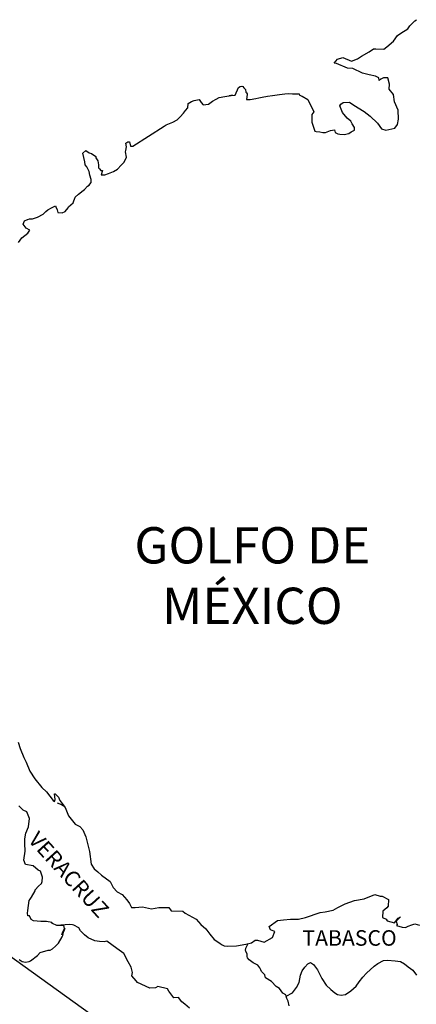
# Model space of a CAD drawing. Units: millimetres. Extents: x 248250 to 250650, y 2689357 to 2691157.
# Drawn here: x 250437 to 250498, y 2690826 to 2690978 of the extents above; entities that cross this region are included whole.
import ezdxf

# ---------------------------------------------------------------- set-up
doc = ezdxf.new("R2010")
doc.units = ezdxf.units.MM
doc.layers.add('Lomo', color=7, linetype='Continuous')
doc.styles.add('ROMANS', font='ROMANS', dxfattribs={"height": 0.2})

msp = doc.modelspace()

# ---------------------------------------------------------------- linework, layer by layer
at = {"layer": 'Lomo'}
msp.add_line((250342.94, 2690899.23, 1.16), (250478.47, 2690802.49), dxfattribs=at)
at = {"layer": 'Lomo', "color": 5, "linetype": 'Continuous'}
for p, q in [((250442.72, 2690856.9, 1.16), (250443.36, 2690856.65, 1.16)), ((250443.36, 2690856.65, 1.16), (250443.9, 2690856.3, 1.16))]:
    msp.add_line(p, q, dxfattribs=at)
at = {"layer": 'Lomo', "color": 7, "linetype": 'Continuous', "elevation": 1.16}
for points in [[(250436.76, 2690943.37), (250437.24, 2690944.11), (250438.18, 2690944.85), (250438.47, 2690945.29), (250437.93, 2690945.6), (250437.48, 2690946.19), (250437.68, 2690946.73), (250438.12, 2690946.93), (250438.17, 2690946.93), (250438.42, 2690947.03), (250438.66, 2690947.03), (250438.9, 2690947.03), (250439.69, 2690947.28), (250440.57, 2690947.77), (250440.97, 2690948.16), (250441.25, 2690948.41), (250441.85, 2690948.75), (250442.48, 2690949.05), (250442.53, 2690948.9), (250442.73, 2690948.41), (250442.83, 2690948.01), (250443.51, 2690947.97), (250443.95, 2690948.16), (250444.39, 2690948.71), (250444.44, 2690948.9), (250445.18, 2690949.5), (250445.47, 2690950.39), (250446.01, 2690950.83), (250446.74, 2690951.43), (250446.93, 2690951.58), (250447.42, 2690952.07), (250447.67, 2690952.21), (250447.77, 2690952.41), (250447.96, 2690952.66), (250447.96, 2690953.1), (250447.77, 2690953.79), (250447.67, 2690954.34), (250447.28, 2690955.08), (250447.03, 2690955.37), (250446.98, 2690955.82), (250446.68, 2690957.19), (250447.12, 2690957.59), (250447.67, 2690957.2), (250448, 2690957.1), (250448.69, 2690956.66), (250448.69, 2690956.46), (250448.99, 2690956.01), (250449.08, 2690955.37), (250449.08, 2690954.93), (250449.24, 2690954.73), (250449.48, 2690954.49), (250449.72, 2690954.49), (250449.53, 2690953.85), (250450.06, 2690953.85), (250450.66, 2690954.04), (250451.39, 2690954.34), (250452.03, 2690954.69), (250452.03, 2690954.69), (250452.62, 2690955.33), (250453.01, 2690955.72), (250453.44, 2690956.52), (250453.44, 2690956.56), (250453.25, 2690957.36), (250453.3, 2690957.6), (250453.44, 2690958.14), (250453.34, 2690958.73), (250453.64, 2690958.93), (250453.83, 2690958.93), (250453.88, 2690958.93), (250454.03, 2690958.24), (250454.42, 2690958.24), (250459.26, 2690961.35), (250459.56, 2690961.56), (250460.59, 2690961.95), (250461.27, 2690962.34), (250461.72, 2690962.79), (250462.21, 2690963.34), (250462.55, 2690963.78), (250462.89, 2690964.18), (250462.94, 2690964.86), (250463.48, 2690965.16), (250463.87, 2690965.31), (250464.65, 2690965.46), (250464.95, 2690965.02), (250465.24, 2690964.62), (250466.07, 2690964.72), (250466.71, 2690965.21), (250467.25, 2690965.51), (250467.74, 2690965.76), (250469.79, 2690966.15), (250469.3, 2690966), (250469.6, 2690966.06), (250470.19, 2690966.11), (250470.72, 2690967.29), (250470.97, 2690967.44), (250471.21, 2690967.54), (250471.41, 2690967.49), (250471.56, 2690967.24), (250471.8, 2690966.99), (250471.85, 2690966.6), (250471.95, 2690966.5), (250472.05, 2690966.35), (250472.05, 2690966.35), (250472.05, 2690966.25), (250471.95, 2690965.47), (250472.35, 2690965.47), (250472.49, 2690965.47), (250472.49, 2690965.47), (250472.54, 2690965.47), (250473.38, 2690965.61), (250473.86, 2690965.72), (250474.35, 2690965.82), (250475.18, 2690965.96), (250475.97, 2690966.06), (250476.31, 2690966.11), (250477.05, 2690966.21), (250477.88, 2690966.31), (250478.37, 2690966.36), (250479.05, 2690966.31), (250480.08, 2690966.31), (250480.14, 2690966.12), (250480.53, 2690965.96), (250481.41, 2690965.47), (250482.34, 2690963.55), (250482.05, 2690963.16), (250482.05, 2690961.97), (250482.5, 2690960.59), (250482.69, 2690960.54), (250483.27, 2690960.49), (250483.72, 2690960.35), (250484.16, 2690960.39), (250484.95, 2690960.69), (250485.53, 2690960.79), (250485.63, 2690960.39), (250486.07, 2690960.15), (250486.37, 2690960.1), (250487.05, 2690960.05), (250487.74, 2690960.2), (250488.13, 2690960.45), (250488.62, 2690960.7), (250488.62, 2690961.14), (250488.27, 2690961.68), (250488.08, 2690962.13), (250487.49, 2690962.57), (250486.8, 2690963.46), (250486.36, 2690964.49), (250486.51, 2690964.74), (250486.9, 2690964.98), (250487.88, 2690965.04), (250488.52, 2690964.59), (250490.14, 2690963.61), (250491.06, 2690962.87), (250492.19, 2690961.83), (250492.78, 2690960.94), (250493.47, 2690960.7), (250494.84, 2690961.04), (250495.28, 2690961.59), (250495.42, 2690962.43), (250495.42, 2690962.43), (250495.38, 2690963.81), (250494.79, 2690965.09), (250494.64, 2690966.23), (250494, 2690967.07), (250494.05, 2690967.81), (250493.8, 2690968.79), (250493.11, 2690968.79), (250492.68, 2690968.6), (250492.43, 2690968.4), (250492.38, 2690968.79), (250491.89, 2690969.04), (250490.91, 2690969.28), (250489.88, 2690969.53), (250488.36, 2690970.22), (250487.53, 2690970.32), (250485.86, 2690971), (250485.47, 2690971.05), (250486.01, 2690971.7), (250486.84, 2690971.94), (250488.16, 2690971.4), (250489.09, 2690971.75), (250489.73, 2690972.15), (250490.9, 2690972.84), (250491.59, 2690973.28), (250491.93, 2690973.28), (250493.16, 2690973.24), (250493.64, 2690973.58), (250494.67, 2690974.47), (250495.26, 2690975.36), (250495.8, 2690975.7), (250496.88, 2690976.39), (250497.17, 2690976.84), (250497.95, 2690977.58), (250498.2, 2690977.78)], [(250436.87, 2690832.72), (250437.31, 2690832.38), (250437.8, 2690832.28), (250438.38, 2690832.42), (250438.59, 2690832.52), (250439.66, 2690833.3), (250440.11, 2690833.8), (250441.34, 2690834.14), (250441.63, 2690834.14), (250442.02, 2690834.34), (250442.46, 2690834.78), (250442.91, 2690835.23), (250443.49, 2690836.21), (250443.59, 2690836.41), (250443.69, 2690836.9), (250443.83, 2690837.3), (250443.88, 2690837.49), (250443.45, 2690836.51), (250443.59, 2690836.95), (250443.83, 2690837.49), (250443.74, 2690837.93), (250442.66, 2690837.93), (250442.02, 2690838.24), (250441.87, 2690838.43), (250441.09, 2690838.58), (250440.2, 2690838.58), (250439.08, 2690838.69), (250438.68, 2690838.88), (250438.43, 2690839.47), (250438.19, 2690839.43), (250438.14, 2690839.87), (250438.19, 2690840.26), (250438.38, 2690841.79), (250438.53, 2690842.03), (250438.73, 2690842.33), (250439.31, 2690843.32), (250439.31, 2690843.47), (250439.85, 2690844), (250440.29, 2690844.45), (250440.39, 2690844.74), (250440.44, 2690845.39), (250440.15, 2690846.32), (250439.8, 2690846.52), (250439.02, 2690847.16), (250437.84, 2690847.36), (250437.59, 2690848.05), (250437.79, 2690849.43), (250437.74, 2690850.62), (250437.74, 2690851.35), (250437.88, 2690852.19), (250438.28, 2690853.18), (250438.42, 2690854.46), (250438.03, 2690855.49), (250437.44, 2690855.74), (250436.8, 2690856.43)], [(250463.15, 2690825.19), (250462.41, 2690825.83), (250461.97, 2690826.17), (250461.47, 2690826.82), (250460.74, 2690826.77), (250459.95, 2690827.81), (250459.75, 2690828.2), (250458.28, 2690828.55), (250457.89, 2690828.35), (250457.01, 2690828.3), (250455.14, 2690829.14), (250454.94, 2690829.39), (250454.26, 2690830.18), (250454.35, 2690830.72), (250454.16, 2690831.51), (250453.66, 2690832.35), (250453.02, 2690833.63), (250452.29, 2690834.12), (250451.94, 2690834.42), (250450.37, 2690835.51), (250449.98, 2690835.41), (250449.24, 2690835.46), (250448.51, 2690835.61), (250447.52, 2690836.06), (250446.93, 2690836.5), (250446.34, 2690837.14), (250446.05, 2690837.59), (250445.31, 2690837.98), (250445.06, 2690838.08), (250444.57, 2690838.13), (250442.66, 2690837.93)], [(250478.07, 2690827.05), (250478.03, 2690827.24), (250477.58, 2690827.53), (250477.05, 2690828.22), (250476.55, 2690828.52), (250475.82, 2690829.31), (250474.88, 2690829.9), (250474.78, 2690830.35), (250474.29, 2690830.84), (250474.19, 2690831.09), (250473.99, 2690831.43), (250473.7, 2690831.83), (250473.31, 2690832.02), (250472.96, 2690832.17), (250472.37, 2690832.67), (250472.13, 2690832.96), (250472.08, 2690833.16), (250472.08, 2690833.51), (250471.83, 2690834), (250471.78, 2690834.1), (250471.83, 2690834.44), (250471.83, 2690834.44), (250471.83, 2690834.44), (250472.19, 2690835.17)], [(250478.52, 2690825.56), (250478.37, 2690826.25), (250478.17, 2690826.69), (250478.07, 2690827.05), (250479.05, 2690827.58), (250479.65, 2690828.37), (250480.08, 2690829.15), (250480.28, 2690830.29), (250480.53, 2690830.98), (250480.97, 2690831.52), (250481.41, 2690832.06), (250481.85, 2690832.26), (250482.29, 2690831.91), (250482.93, 2690831.12), (250483.58, 2690829.79), (250484.26, 2690828.76), (250484.99, 2690828.06), (250485.59, 2690827.57), (250486.03, 2690827.32), (250486.57, 2690827.22), (250487.26, 2690827.32), (250488.09, 2690827.86), (250488.88, 2690828.6), (250489.37, 2690829.24), (250489.91, 2690829.98), (250490.5, 2690830.57), (250491.67, 2690831.7), (250492.21, 2690832.09), (250493.09, 2690832.54), (250493.74, 2690832.59), (250494.91, 2690832.48), (250495.75, 2690832.38), (250496.34, 2690832.03), (250496.93, 2690831.59), (250497.66, 2690831.05), (250498.21, 2690830.31)]]:
    msp.add_lwpolyline(points, dxfattribs=at)
at = {"layer": 'Lomo', "color": 5, "linetype": 'Continuous', "elevation": 1.16}
msp.add_lwpolyline([(250436.68, 2690866.24), (250437.02, 2690865.26), (250437.56, 2690863.87), (250437.91, 2690863.18), (250438.5, 2690861.8), (250439.28, 2690860.57), (250440.36, 2690859.28), (250441.05, 2690858.6), (250442.08, 2690857.27), (250442.28, 2690857.07), (250442.42, 2690857.42), (250442.28, 2690858.3), (250442.42, 2690858.3), (250442.91, 2690857.76), (250443.11, 2690857.27), (250443.94, 2690856.18), (250444.49, 2690854.9), (250445.51, 2690853.62), (250446.2, 2690853.22), (250446.2, 2690853.22), (250446.69, 2690852.73), (250447.13, 2690851.64), (250447.73, 2690849.38), (250447.97, 2690847.4), (250448.42, 2690846.71), (250449, 2690846.22), (250449.55, 2690845.72), (250450.92, 2690844.74), (250451.36, 2690843.8), (250452, 2690843.16), (250452.73, 2690842.72), (250453.47, 2690841.93), (250453.91, 2690841.34), (250454.2, 2690840.74), (250454.74, 2690840.74), (250455.87, 2690840.84), (250457.3, 2690840.55), (250458.42, 2690840.75), (250459.94, 2690840.75), (250460.33, 2690840.21), (250462.14, 2690840.17), (250462.49, 2690839.86), (250464.2, 2690838.93), (250464.89, 2690838.09), (250465.67, 2690837.45), (250466.27, 2690836.61), (250466.95, 2690835.78), (250467.84, 2690835.23), (250468.08, 2690835.03), (250468.52, 2690834.79), (250469.01, 2690834.74), (250470.39, 2690834.79), (250471.85, 2690835.09), (250472.74, 2690835.29), (250473.28, 2690835.68), (250473.66, 2690835.68), (250474.69, 2690835.39), (250475.97, 2690836.08), (250476.31, 2690837.01), (250476.16, 2690837.07), (250475.67, 2690837.26), (250475.47, 2690837.81), (250476.75, 2690838.7), (250477.68, 2690838.85), (250478.76, 2690838.94), (250479.98, 2690838.94), (250481.06, 2690839.19), (250483.31, 2690839.94), (250484.09, 2690840.04), (250485.32, 2690840.33), (250486.06, 2690840.73), (250487.18, 2690841.32), (250488.65, 2690841.82), (250490.12, 2690842.07), (250491.78, 2690842.76), (250492.62, 2690842.46), (250492.91, 2690842.46), (250493.89, 2690841.97), (250493.85, 2690840.93), (250493.65, 2690840.69), (250493.01, 2690840.19), (250492.96, 2690839.2), (250493.51, 2690838.91), (250493.7, 2690838.67), (250494.83, 2690838.37), (250495.36, 2690839.06), (250495.71, 2690839.31), (250495.07, 2690838.62), (250495.22, 2690838.12), (250495.12, 2690837.97), (250496, 2690837.68), (250496.49, 2690837.63), (250496.94, 2690837.83), (250497.47, 2690838.08), (250497.96, 2690838.22), (250498.65, 2690838.03)], dxfattribs=at)

# ---------------------------------------------------------------- texts
at = {"layer": 'Lomo', "color": 7, "style": 'ROMANS'}
for s, insert, char_height, width, attachment_point in [('\\fArial|b0|i0|c0|p34;GOLFO DE MÉXICO', (250472.86, 2690899.44, 1.16), 5.6, 46.0533, 2), ('TABASCO', (250480.59, 2690837.23, 3.48), 2.4, 25.138, 1)]:
    msp.add_mtext(s, dxfattribs=dict(at, insert=insert, char_height=char_height, width=width, attachment_point=attachment_point))
at = {"layer": 'Lomo', "color": 7, "insert": (250439.88, 2690852.68, 3.48), "char_height": 2.4, "width": 25.138, "attachment_point": 1, "rotation": 312.295, "style": 'ROMANS'}
msp.add_mtext('VERACRUZ', dxfattribs=at)

doc.saveas('drawing.dxf')
